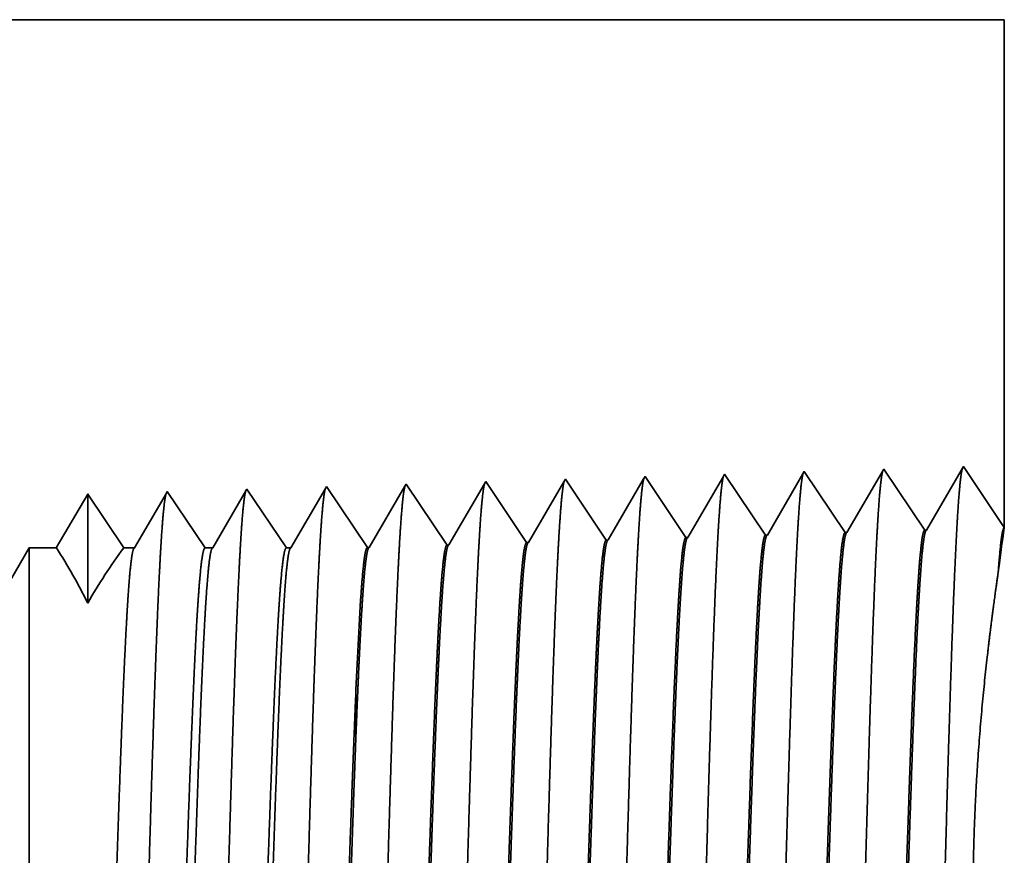
# Model space of a CAD drawing. Extents: x 0 to 10.8, y 0 to 8.2.
# Drawn here: x 4.4 to 5, y 1.3 to 1.8 of the extents above; entities that cross this region are included whole.
import ezdxf

# ---------------------------------------------------------------- set-up
doc = ezdxf.new("R2010")
doc.units = 0
doc.header["$MEASUREMENT"] = 0
doc.layers.get('0').update_dxf_attribs({"lineweight": 13})

# ---------------------------------------------------------------- blocks, each defined once
blk = doc.blocks.new('BLOCK24')
at = {"color": 7, "lineweight": 5, "ltscale": 0.03937}
blk.add_line((1.150165, 1.75), (2.44, 1.75), dxfattribs=at)
at = {"color": 7, "lineweight": 5, "ltscale": 0.011396}
blk.add_line((2.44, 1.75), (2.44, 1.294153), dxfattribs=at)
at = {"color": 7, "lineweight": 5, "ltscale": 0.001646}
for p, q in [((2.260536, 1.344378), (2.227396, 1.287475)), ((2.297165, 1.289656), (2.260536, 1.344378)), ((2.331965, 1.34661), (2.298824, 1.289708)), ((2.368594, 1.291888), (2.331965, 1.34661)), ((2.403393, 1.348843), (2.370253, 1.29194))]:
    blk.add_line(p, q, dxfattribs=at)
at = {"color": 7, "lineweight": 5, "ltscale": 0.001645}
blk.add_line((2.44, 1.294153), (2.403393, 1.348843), dxfattribs=at)
at = {"color": 7, "lineweight": 5, "ltscale": 6.1e-05}
blk.add_line((1.974822, 1.33545), (1.973593, 1.33334), dxfattribs=at)
at = {"color": 7, "lineweight": 5, "ltscale": 0.000235}
for p, q in [((1.980055, 1.327632), (1.974822, 1.33545)), ((2.051484, 1.329864), (2.04625, 1.337682)), ((2.122912, 1.332096), (2.117679, 1.339914)), ((2.194341, 1.334329), (2.189108, 1.342146)), ((2.199574, 1.326511), (2.194341, 1.334329)), ((1.837198, 1.323168), (1.831965, 1.330986)), ((1.908626, 1.3254), (1.903393, 1.333218)), ((1.913859, 1.317582), (1.908626, 1.3254)), ((1.985288, 1.319815), (1.980055, 1.327632)), ((2.056716, 1.322047), (2.051484, 1.329864)), ((2.128145, 1.324279), (2.122912, 1.332096)), ((2.204806, 1.318693), (2.199574, 1.326511)), ((1.842431, 1.31535), (1.837198, 1.323168)), ((1.919092, 1.309765), (1.913859, 1.317582)), ((1.990521, 1.311997), (1.985288, 1.319815)), ((2.061949, 1.314229), (2.056716, 1.322047)), ((2.133378, 1.316461), (2.128145, 1.324279)), ((2.138611, 1.308644), (2.133378, 1.316461)), ((2.210039, 1.310876), (2.204806, 1.318693)), ((1.847664, 1.307533), (1.842431, 1.31535)), ((1.852897, 1.299715), (1.847664, 1.307533)), ((1.924326, 1.301947), (1.919092, 1.309765)), ((1.995754, 1.304179), (1.990521, 1.311997)), ((2.067182, 1.306412), (2.061949, 1.314229)), ((2.143844, 1.300826), (2.138611, 1.308644)), ((2.215272, 1.303058), (2.210039, 1.310876)), ((1.85813, 1.291898), (1.852897, 1.299715)), ((1.929559, 1.29413), (1.924326, 1.301947)), ((2.000987, 1.296362), (1.995754, 1.304179)), ((2.072415, 1.298594), (2.067182, 1.306412)), ((2.077648, 1.290776), (2.072415, 1.298594)), ((2.149077, 1.293008), (2.143844, 1.300826)), ((2.220505, 1.295241), (2.215272, 1.303058)), ((1.863363, 1.28408), (1.85813, 1.291898)), ((1.934792, 1.286312), (1.929559, 1.29413)), ((2.00622, 1.288544), (2.000987, 1.296362)), ((2.082881, 1.282959), (2.077648, 1.290776)), ((2.154309, 1.285191), (2.149077, 1.293008)), ((2.225738, 1.287424), (2.220505, 1.295241)), ((1.868596, 1.276263), (1.863363, 1.28408)), ((1.940025, 1.278495), (1.934792, 1.286312)), ((2.011453, 1.280727), (2.00622, 1.288544))]:
    blk.add_line(p, q, dxfattribs=at)
at = {"color": 7, "lineweight": 5, "ltscale": 0.000225}
for p, q in [((2.044886, 1.335338), (2.040346, 1.327544)), ((2.040346, 1.327544), (2.035806, 1.31975)), ((2.035806, 1.31975), (2.031267, 1.311956)), ((2.031267, 1.311956), (2.026727, 1.304161)), ((2.026727, 1.304161), (2.022187, 1.296367)), ((2.022187, 1.296367), (2.017648, 1.288573))]:
    blk.add_line(p, q, dxfattribs=at)
at = {"color": 7, "lineweight": 5, "ltscale": 6.8e-05}
blk.add_line((2.04625, 1.337682), (2.044886, 1.335338), dxfattribs=at)
at = {"color": 7, "lineweight": 5, "ltscale": 0.000224}
for p, q in [((2.116144, 1.337278), (2.111629, 1.329526)), ((2.111629, 1.329526), (2.107113, 1.321773)), ((2.107113, 1.321773), (2.102598, 1.314021)), ((2.102598, 1.314021), (2.098083, 1.306268)), ((2.098083, 1.306268), (2.093567, 1.298516)), ((2.089052, 1.290763), (2.084537, 1.283011)), ((2.093567, 1.298516), (2.089052, 1.290763))]:
    blk.add_line(p, q, dxfattribs=at)
at = {"color": 7, "lineweight": 5, "ltscale": 7.6e-05}
blk.add_line((2.117679, 1.339914), (2.116144, 1.337278), dxfattribs=at)
at = {"color": 7, "lineweight": 5, "ltscale": 0.000223}
for p, q in [((2.187354, 1.339136), (2.18287, 1.331437)), ((2.18287, 1.331437), (2.178386, 1.323738)), ((2.178386, 1.323738), (2.173902, 1.316039)), ((2.169418, 1.30834), (2.164934, 1.300641)), ((2.173902, 1.316039), (2.169418, 1.30834)), ((2.164934, 1.300641), (2.16045, 1.292942)), ((2.16045, 1.292942), (2.155966, 1.285243))]:
    blk.add_line(p, q, dxfattribs=at)
at = {"color": 7, "lineweight": 5, "ltscale": 8.7e-05}
blk.add_line((2.189108, 1.342146), (2.187354, 1.339136), dxfattribs=at)
at = {"color": 7, "lineweight": 5, "ltscale": 4.4e-05}
blk.add_line((1.689108, 1.326521), (1.68823, 1.325015), dxfattribs=at)
at = {"color": 7, "lineweight": 5, "ltscale": 0.000254}
for p, q in [((1.694751, 1.31809), (1.689108, 1.326521)), ((1.700395, 1.309659), (1.694751, 1.31809)), ((1.706039, 1.301228), (1.700395, 1.309659)), ((1.711683, 1.292797), (1.706039, 1.301228)), ((1.717327, 1.284366), (1.711683, 1.292797)), ((1.72297, 1.275935), (1.717327, 1.284366))]:
    blk.add_line(p, q, dxfattribs=at)
at = {"color": 7, "lineweight": 5, "ltscale": 0.000212}
for p, q in [((1.759591, 1.327131), (1.755331, 1.319817)), ((1.755331, 1.319817), (1.751071, 1.312503)), ((1.751071, 1.312503), (1.746812, 1.30519)), ((1.746812, 1.30519), (1.742552, 1.297876)), ((1.738292, 1.290562), (1.734032, 1.283249)), ((1.742552, 1.297876), (1.738292, 1.290562)), ((1.734032, 1.283249), (1.729772, 1.275935))]:
    blk.add_line(p, q, dxfattribs=at)
at = {"color": 7, "lineweight": 5, "ltscale": 4.7e-05}
blk.add_line((1.760536, 1.328753), (1.759591, 1.327131), dxfattribs=at)
at = {"color": 7, "lineweight": 5, "ltscale": 0.000265}
for p, q in [((1.766429, 1.31995), (1.760536, 1.328753)), ((1.772322, 1.311147), (1.766429, 1.31995)), ((1.778215, 1.302344), (1.772322, 1.311147)), ((1.784107, 1.293541), (1.778215, 1.302344)), ((1.79, 1.284738), (1.784107, 1.293541)), ((1.795893, 1.275935), (1.79, 1.284738))]:
    blk.add_line(p, q, dxfattribs=at)
at = {"color": 7, "lineweight": 5, "ltscale": 0.00022}
for p, q in [((1.830941, 1.329228), (1.826506, 1.321614)), ((1.826506, 1.321614), (1.822072, 1.314001)), ((1.822072, 1.314001), (1.817638, 1.306388)), ((1.813204, 1.298775), (1.808769, 1.291161)), ((1.817638, 1.306388), (1.813204, 1.298775)), ((1.808769, 1.291161), (1.804335, 1.283548)), ((1.804335, 1.283548), (1.799901, 1.275935))]:
    blk.add_line(p, q, dxfattribs=at)
at = {"color": 7, "lineweight": 5, "ltscale": 5.1e-05}
blk.add_line((1.831965, 1.330986), (1.830941, 1.329228), dxfattribs=at)
at = {"color": 7, "lineweight": 5, "ltscale": 0.000227}
for p, q in [((1.902276, 1.3313), (1.897701, 1.323445)), ((1.897701, 1.323445), (1.893126, 1.31559)), ((1.888551, 1.307735), (1.883976, 1.29988)), ((1.893126, 1.31559), (1.888551, 1.307735)), ((1.883976, 1.29988), (1.879401, 1.292025)), ((1.879401, 1.292025), (1.874826, 1.284169)), ((1.874826, 1.284169), (1.87025, 1.276315))]:
    blk.add_line(p, q, dxfattribs=at)
at = {"color": 7, "lineweight": 5, "ltscale": 5.5e-05}
blk.add_line((1.903393, 1.333218), (1.902276, 1.3313), dxfattribs=at)
at = {"color": 7, "lineweight": 5, "ltscale": 0.000226}
for p, q in [((1.969034, 1.325513), (1.964475, 1.317685)), ((1.973593, 1.33334), (1.969034, 1.325513)), ((1.964475, 1.317685), (1.959916, 1.309857)), ((1.959916, 1.309857), (1.955357, 1.30203)), ((1.955357, 1.30203), (1.950798, 1.294202)), ((1.950798, 1.294202), (1.946238, 1.286374)), ((1.946238, 1.286374), (1.941679, 1.278547)), ((2.017648, 1.288573), (2.013108, 1.280779))]:
    blk.add_line(p, q, dxfattribs=at)
at = {"color": 7, "lineweight": 5, "ltscale": 0.000233}
for p, q in [((1.612985, 1.31623), (1.608292, 1.308171)), ((1.617679, 1.324289), (1.612985, 1.31623)), ((1.608292, 1.308171), (1.603598, 1.300112)), ((1.603598, 1.300112), (1.598905, 1.292053)), ((1.598905, 1.292053), (1.594211, 1.283994)), ((1.594211, 1.283994), (1.589517, 1.275935))]:
    blk.add_line(p, q, dxfattribs=at)
at = {"color": 7, "lineweight": 5, "ltscale": 0.000242}
for p, q in [((1.623074, 1.31623), (1.617679, 1.324289)), ((1.628469, 1.308171), (1.623074, 1.31623)), ((1.633863, 1.300112), (1.628469, 1.308171)), ((1.639258, 1.292053), (1.633863, 1.300112)), ((1.644653, 1.283994), (1.639258, 1.292053)), ((1.650048, 1.275935), (1.644653, 1.283994))]:
    blk.add_line(p, q, dxfattribs=at)
at = {"color": 7, "lineweight": 5, "ltscale": 0.000203}
for p, q in [((1.684146, 1.318003), (1.680063, 1.310992)), ((1.68823, 1.325015), (1.684146, 1.318003)), ((1.680063, 1.310992), (1.675979, 1.303981)), ((1.675979, 1.303981), (1.671895, 1.296969)), ((1.667811, 1.289958), (1.663727, 1.282946)), ((1.671895, 1.296969), (1.667811, 1.289958)), ((1.663727, 1.282946), (1.659643, 1.275935))]:
    blk.add_line(p, q, dxfattribs=at)
at = {"color": 7, "lineweight": 5, "ltscale": 4.1e-05}
for p, q in [((2.298824, 1.289708), (2.297165, 1.289656)), ((2.370253, 1.29194), (2.368594, 1.291888)), ((2.084537, 1.283011), (2.082881, 1.282959)), ((2.155966, 1.285243), (2.154309, 1.285191)), ((2.227396, 1.287475), (2.225738, 1.287424)), ((1.87025, 1.276315), (1.868596, 1.276263)), ((1.941679, 1.278547), (1.940025, 1.278495)), ((2.013108, 1.280779), (2.011453, 1.280727))]:
    blk.add_line(p, q, dxfattribs=at)
at = {"color": 7, "lineweight": 5, "ltscale": 0.006089}
blk.add_line((1.565, 1.275935), (1.443217, 1.065), dxfattribs=at)
at = {"color": 7, "lineweight": 5, "ltscale": 0.000613}
blk.add_line((1.589517, 1.275935), (1.565, 1.275935), dxfattribs=at)
at = {"color": 7, "lineweight": 5, "ltscale": 0.00024}
blk.add_line((1.659643, 1.275935), (1.650048, 1.275935), dxfattribs=at)
at = {"color": 7, "lineweight": 5, "ltscale": 0.00017}
blk.add_line((1.729772, 1.275935), (1.72297, 1.275935), dxfattribs=at)
at = {"color": 7, "lineweight": 5, "ltscale": 0.0001}
blk.add_line((1.799901, 1.275935), (1.795893, 1.275935), dxfattribs=at)

msp = doc.modelspace()

# ---------------------------------------------------------------- linework, layer by layer
at = {"color": 7, "lineweight": 35, "ltscale": 0.03937}
msp.add_line((4.17002, 1.76605), (4.99132, 1.76605), dxfattribs=at)
at = {"color": 7, "lineweight": 35, "ltscale": 0.007257}
msp.add_line((4.99132, 1.76605), (4.99132, 1.47579), dxfattribs=at)
at = {"color": 7, "lineweight": 35, "ltscale": 0.001048}
for p, q in [((4.87705, 1.50777), (4.85595, 1.47154)), ((4.90038, 1.47293), (4.87705, 1.50777)), ((4.92253, 1.50919), (4.90143, 1.47296)), ((4.94586, 1.47435), (4.92253, 1.50919)), ((4.96802, 1.51062), (4.94691, 1.47438)), ((4.99132, 1.47579), (4.96802, 1.51062)), ((4.71845, 1.46724), (4.69512, 1.50209)), ((4.76393, 1.46866), (4.7406, 1.50351)), ((4.80941, 1.47009), (4.78609, 1.50493)), ((4.85489, 1.47151), (4.83157, 1.50635)), ((4.62748, 1.4644), (4.60416, 1.49924)), ((4.67296, 1.46582), (4.64964, 1.50067))]:
    msp.add_line(p, q, dxfattribs=at)
at = {"color": 7, "lineweight": 35, "ltscale": 3.9e-05}
msp.add_line((4.69512, 1.50209), (4.69434, 1.50074), dxfattribs=at)
at = {"color": 7, "lineweight": 35, "ltscale": 0.001005}
msp.add_line((4.73973, 1.50202), (4.7195, 1.46728), dxfattribs=at)
at = {"color": 7, "lineweight": 35, "ltscale": 4.3e-05}
msp.add_line((4.7406, 1.50351), (4.73973, 1.50202), dxfattribs=at)
at = {"color": 7, "lineweight": 35, "ltscale": 0.001}
msp.add_line((4.78511, 1.50325), (4.76498, 1.4687), dxfattribs=at)
at = {"color": 7, "lineweight": 35, "ltscale": 4.9e-05}
msp.add_line((4.78609, 1.50493), (4.78511, 1.50325), dxfattribs=at)
at = {"color": 7, "lineweight": 35, "ltscale": 0.000993}
msp.add_line((4.83045, 1.50443), (4.81047, 1.47012), dxfattribs=at)
at = {"color": 7, "lineweight": 35, "ltscale": 5.5e-05}
msp.add_line((4.83157, 1.50635), (4.83045, 1.50443), dxfattribs=at)
at = {"color": 7, "lineweight": 35, "ltscale": 2.8e-05}
msp.add_line((4.51319, 1.4964), (4.51263, 1.49544), dxfattribs=at)
at = {"color": 7, "lineweight": 35, "ltscale": 0.000969}
msp.add_line((4.53475, 1.46419), (4.51319, 1.4964), dxfattribs=at)
at = {"color": 7, "lineweight": 35, "ltscale": 0.000943}
msp.add_line((4.55807, 1.49679), (4.53909, 1.46419), dxfattribs=at)
at = {"color": 7, "lineweight": 35, "ltscale": 3e-05}
msp.add_line((4.55868, 1.49782), (4.55807, 1.49679), dxfattribs=at)
at = {"color": 7, "lineweight": 35, "ltscale": 0.001012}
msp.add_line((4.58119, 1.46419), (4.55868, 1.49782), dxfattribs=at)
at = {"color": 7, "lineweight": 35, "ltscale": 0.000982}
msp.add_line((4.60351, 1.49813), (4.58374, 1.46419), dxfattribs=at)
at = {"color": 7, "lineweight": 35, "ltscale": 3.2e-05}
msp.add_line((4.60416, 1.49924), (4.60351, 1.49813), dxfattribs=at)
at = {"color": 7, "lineweight": 35, "ltscale": 0.001013}
msp.add_line((4.64893, 1.49944), (4.62854, 1.46443), dxfattribs=at)
at = {"color": 7, "lineweight": 35, "ltscale": 3.5e-05}
msp.add_line((4.64964, 1.50067), (4.64893, 1.49944), dxfattribs=at)
at = {"color": 7, "lineweight": 35, "ltscale": 0.001009}
msp.add_line((4.69434, 1.50074), (4.67402, 1.46585), dxfattribs=at)
at = {"color": 7, "lineweight": 35, "ltscale": 0.000891}
msp.add_line((4.46771, 1.49498), (4.44978, 1.46419), dxfattribs=at)
at = {"color": 7, "lineweight": 35, "ltscale": 0.001558}
msp.add_line((4.46771, 1.49498), (4.46771, 1.43264), dxfattribs=at)
at = {"color": 7, "lineweight": 35, "ltscale": 0.000926}
msp.add_line((4.48832, 1.46419), (4.46771, 1.49498), dxfattribs=at)
msp.add_line((4.48832, 1.46419), (4.46771, 1.49498), dxfattribs=at)
at = {"color": 7, "lineweight": 35, "ltscale": 0.000904}
msp.add_line((4.51263, 1.49544), (4.49443, 1.46419), dxfattribs=at)
at = {"color": 7, "lineweight": 35, "ltscale": 2.6e-05}
for p, q in [((4.94586, 1.47435), (4.94691, 1.47438)), ((4.76393, 1.46867), (4.76498, 1.4687)), ((4.80941, 1.47009), (4.81047, 1.47012)), ((4.85489, 1.47151), (4.85595, 1.47154)), ((4.90038, 1.47293), (4.90143, 1.47296)), ((4.62748, 1.4644), (4.62854, 1.46443)), ((4.67296, 1.46582), (4.67402, 1.46585)), ((4.71845, 1.46724), (4.7195, 1.46728))]:
    msp.add_line(p, q, dxfattribs=at)
at = {"color": 7, "lineweight": 35, "ltscale": 0.003877}
msp.add_line((4.35662, 1.32988), (4.43417, 1.46419), dxfattribs=at)
at = {"color": 7, "lineweight": 35, "ltscale": 0.007911}
msp.add_line((4.43417, 1.46419), (4.43417, 1.14773), dxfattribs=at)
at = {"color": 7, "lineweight": 35, "ltscale": 0.00039}
msp.add_line((4.44978, 1.46419), (4.43417, 1.46419), dxfattribs=at)
at = {"color": 7, "lineweight": 35, "ltscale": 0.000153}
msp.add_line((4.49443, 1.46419), (4.48832, 1.46419), dxfattribs=at)
at = {"color": 7, "lineweight": 35, "ltscale": 0.000108}
msp.add_line((4.53909, 1.46419), (4.53475, 1.46419), dxfattribs=at)
at = {"color": 7, "lineweight": 35, "ltscale": 6.4e-05}
msp.add_line((4.58374, 1.46419), (4.58119, 1.46419), dxfattribs=at)
at = {"color": 7, "lineweight": 35, "ltscale": 6.1e-05}
msp.add_line((4.98755, 1.44828), (4.9879, 1.4507), dxfattribs=at)
at = {"color": 7, "lineweight": 35, "ltscale": 4e-06}
msp.add_line((4.62079, 1.37916), (4.6208, 1.37933), dxfattribs=at)
at = {"color": 7, "lineweight": 35, "ltscale": 2e-06}
msp.add_line((4.6208, 1.37933), (4.6208, 1.37942), dxfattribs=at)
at = {"color": 7, "lineweight": 35, "ltscale": 0.000648}
msp.add_line((4.6208, 1.35323), (4.6208, 1.37916), dxfattribs=at)
at = {"color": 7, "lineweight": 35, "ltscale": 5e-06}
msp.add_line((4.6208, 1.35323), (4.62081, 1.35343), dxfattribs=at)
at = {"color": 7, "lineweight": 35, "ltscale": 0.03937}
for points in [[(4.94691, 1.47439, 0.243307), (4.94653, 1.47404)], [(4.99132, 1.47577, 0.003872), (4.9879, 1.4507)], [(4.76498, 1.4687, 0.242785), (4.76459, 1.46834)], [(4.81046, 1.47012, 0.242921), (4.81007, 1.46976)], [(4.85595, 1.47155, 0.243645), (4.85555, 1.47119)], [(4.90143, 1.47297, 0.243594), (4.90104, 1.47261)], [(4.4677, 1.43264, 0.028778), (4.44979, 1.4642)], [(4.48831, 1.4642, 0.030676), (4.46772, 1.43264)], [(4.49443, 1.4642, 0.251272), (4.49403, 1.46384)], [(4.53909, 1.4642, 0.25127), (4.53869, 1.46384)], [(4.58374, 1.4642, 0.251272), (4.58334, 1.46384)], [(4.62854, 1.46444, 0.242778), (4.62813, 1.46407)], [(4.67402, 1.46586, 0.242781), (4.67361, 1.46549)], [(4.7195, 1.46728, 0.242782), (4.7191, 1.46692)], [(4.62385, 1.43807, 0.006441), (4.62082, 1.37942)]]:
    msp.add_lwpolyline(points, format="xyb", dxfattribs=at)
for points, knots in [([(4.92185, 1.50801), (4.9213, 1.50614), (4.92076, 1.50245), (4.92023, 1.49706), (4.91965, 1.48947), (4.9191, 1.48048), (4.91904, 1.47947), (4.91897, 1.47844), (4.91891, 1.4774)], [0, 0, 0, 0, 0, 0, 3.660941, 3.660941, 3.660941, 4.114826, 4.114826, 4.114826, 4.114826, 4.114826, 4.114826]), ([(4.96733, 1.50944), (4.96679, 1.50757), (4.96624, 1.50386), (4.96571, 1.49844), (4.96514, 1.4908), (4.96458, 1.48174), (4.96452, 1.48073), (4.96446, 1.47969), (4.9644, 1.47865)], [0, 0, 0, 0, 0, 0, 3.686599, 3.686599, 3.686599, 4.143656, 4.143656, 4.143656, 4.143656, 4.143656, 4.143656]), ([(4.7399, 1.5023), (4.73936, 1.50044), (4.73882, 1.49682), (4.73829, 1.49156), (4.73772, 1.48416), (4.73717, 1.4754), (4.73711, 1.47442), (4.73705, 1.47342), (4.73698, 1.47241)], [0, 0, 0, 0, 0, 0, 3.558104, 3.558104, 3.558104, 3.999273, 3.999273, 3.999273, 3.999273, 3.999273, 3.999273]), ([(4.78539, 1.50373), (4.78484, 1.50187), (4.7843, 1.49823), (4.78378, 1.49293), (4.7832, 1.48549), (4.78265, 1.47667), (4.78259, 1.47568), (4.78253, 1.47468), (4.78247, 1.47366)], [0, 0, 0, 0, 0, 0, 3.583838, 3.583838, 3.583838, 4.028189, 4.028189, 4.028189, 4.028189, 4.028189, 4.028189]), ([(4.83088, 1.50516), (4.83033, 1.50329), (4.82979, 1.49964), (4.82926, 1.49431), (4.82869, 1.48682), (4.82813, 1.47794), (4.82807, 1.47694), (4.82801, 1.47593), (4.82795, 1.4749)], [0, 0, 0, 0, 0, 0, 3.609513, 3.609513, 3.609513, 4.05704, 4.05704, 4.05704, 4.05704, 4.05704, 4.05704]), ([(4.87636, 1.50658), (4.87582, 1.50472), (4.87527, 1.50105), (4.87475, 1.49569), (4.87417, 1.48815), (4.87361, 1.47921), (4.87355, 1.4782), (4.87349, 1.47719), (4.87343, 1.47615)], [0, 0, 0, 0, 0, 0, 3.635217, 3.635217, 3.635217, 4.085922, 4.085922, 4.085922, 4.085922, 4.085922, 4.085922]), ([(4.55818, 1.49723), (4.55766, 1.49601), (4.55715, 1.49324), (4.55665, 1.48899), (4.55603, 1.48201), (4.55543, 1.47338), (4.55531, 1.47146), (4.55518, 1.46947), (4.55506, 1.46742)], [0, 0, 0, 0, 0, 0, 3.273232, 3.273232, 3.273232, 4.165622, 4.165622, 4.165622, 4.165622, 4.165622, 4.165622]), ([(4.60367, 1.49866), (4.60315, 1.49744), (4.60264, 1.49466), (4.60214, 1.49038), (4.60152, 1.48336), (4.60092, 1.47467), (4.60079, 1.47274), (4.60066, 1.47073), (4.60054, 1.46867)], [0, 0, 0, 0, 0, 0, 3.29729, 3.29729, 3.29729, 4.196215, 4.196215, 4.196215, 4.196215, 4.196215, 4.196215]), ([(4.64893, 1.49945), (4.64839, 1.49759), (4.64785, 1.49401), (4.64733, 1.48881), (4.64675, 1.48151), (4.6462, 1.47287), (4.64614, 1.4719), (4.64608, 1.47091), (4.64602, 1.46992)], [0, 0, 0, 0, 0, 0, 3.506761, 3.506761, 3.506761, 3.94158, 3.94158, 3.94158, 3.94158, 3.94158, 3.94158]), ([(4.69442, 1.50087), (4.69387, 1.49902), (4.69334, 1.49542), (4.69281, 1.49018), (4.69224, 1.48284), (4.69168, 1.47414), (4.69162, 1.47316), (4.69156, 1.47217), (4.6915, 1.47116)], [0, 0, 0, 0, 0, 0, 3.532436, 3.532436, 3.532436, 3.97043, 3.97043, 3.97043, 3.97043, 3.97043, 3.97043]), ([(4.51247, 1.49517), (4.51193, 1.49333), (4.5114, 1.4898), (4.51087, 1.48469), (4.5103, 1.47753), (4.50975, 1.46907), (4.50969, 1.46812), (4.50963, 1.46715), (4.50957, 1.46617)], [0, 0, 0, 0, 0, 0, 3.431949, 3.431949, 3.431949, 3.857528, 3.857528, 3.857528, 3.857528, 3.857528, 3.857528]), ([(4.82795, 1.4749), (4.82625, 1.44606), (4.82474, 1.40501), (4.82336, 1.36101), (4.82084, 1.27346), (4.81835, 1.18454), (4.81716, 1.14367), (4.81524, 1.08338), (4.81305, 1.03534), (4.81227, 1.02107), (4.81124, 1.00686), (4.81016, 0.99901), (4.80993, 0.99765), (4.8097, 0.99661), (4.80947, 0.9959)], [0, 0, 0, 0, 0, 0, 12.564489, 12.564489, 12.564489, 24.10861, 24.10861, 24.10861, 29.849067, 29.849067, 29.849067, 31.377562, 31.377562, 31.377562, 31.377562, 31.377562, 31.377562]), ([(4.87343, 1.47615), (4.87174, 1.44723), (4.87023, 1.40609), (4.86885, 1.36197), (4.86633, 1.27406), (4.86385, 1.18473), (4.86265, 1.1436), (4.86074, 1.08294), (4.85855, 1.03451), (4.85777, 1.02013), (4.85674, 1.0057), (4.85565, 0.99768), (4.85542, 0.99627), (4.85518, 0.9952), (4.85494, 0.99447)], [0, 0, 0, 0, 0, 0, 12.604128, 12.604128, 12.604128, 24.219887, 24.219887, 24.219887, 29.991087, 29.991087, 29.991087, 31.563458, 31.563458, 31.563458, 31.563458, 31.563458, 31.563458]), ([(4.91891, 1.4774), (4.91722, 1.44839), (4.91572, 1.40717), (4.91435, 1.36293), (4.91183, 1.27466), (4.90935, 1.18493), (4.90815, 1.14354), (4.90624, 1.08249), (4.90405, 1.03369), (4.90328, 1.01919), (4.90224, 1.00453), (4.90115, 0.99636), (4.90091, 0.9949), (4.90067, 0.99379), (4.90042, 0.99305)], [0, 0, 0, 0, 0, 0, 12.643682, 12.643682, 12.643682, 24.331, 24.331, 24.331, 30.132935, 30.132935, 30.132935, 31.749246, 31.749246, 31.749246, 31.749246, 31.749246, 31.749246]), ([(4.9644, 1.47865), (4.96271, 1.44956), (4.96121, 1.40825), (4.95984, 1.36389), (4.95732, 1.27526), (4.95484, 1.18512), (4.95365, 1.14347), (4.95174, 1.08205), (4.94955, 1.03288), (4.94878, 1.01826), (4.94774, 1.00337), (4.94664, 0.99503), (4.9464, 0.99352), (4.94615, 0.99238), (4.9459, 0.99162)], [0, 0, 0, 0, 0, 0, 12.683224, 12.683224, 12.683224, 24.442118, 24.442118, 24.442118, 30.274724, 30.274724, 30.274724, 31.937217, 31.937217, 31.937217, 31.937217, 31.937217, 31.937217]), ([(4.60054, 1.46867), (4.59928, 1.44796), (4.59813, 1.42078), (4.59706, 1.39074), (4.59464, 1.31586), (4.59238, 1.236), (4.59108, 1.19083), (4.58901, 1.12174), (4.58667, 1.06272), (4.58581, 1.04394), (4.58456, 1.02222), (4.58321, 1.0091), (4.58284, 1.00624), (4.58245, 1.0042), (4.58207, 1.00303)], [0, 0, 0, 0, 0, 0, 9.00775, 9.00775, 9.00775, 21.487298, 21.487298, 21.487298, 28.009554, 28.009554, 28.009554, 30.46371, 30.46371, 30.46371, 30.46371, 30.46371, 30.46371]), ([(4.64602, 1.46992), (4.64477, 1.44916), (4.64362, 1.42195), (4.64256, 1.39187), (4.64014, 1.31671), (4.63788, 1.23651), (4.63658, 1.19105), (4.63451, 1.12153), (4.63217, 1.06209), (4.63131, 1.04316), (4.63006, 1.02116), (4.62871, 1.00781), (4.62832, 1.00488), (4.62794, 1.00279), (4.62755, 1.0016)], [0, 0, 0, 0, 0, 0, 9.028805, 9.028805, 9.028805, 21.584004, 21.584004, 21.584004, 28.145535, 28.145535, 28.145535, 30.649189, 30.649189, 30.649189, 30.649189, 30.649189, 30.649189]), ([(4.6915, 1.47116), (4.69026, 1.45037), (4.68911, 1.42313), (4.68805, 1.393), (4.68563, 1.31756), (4.68338, 1.23702), (4.68208, 1.19128), (4.68001, 1.12133), (4.67767, 1.06146), (4.67682, 1.04238), (4.67556, 1.02009), (4.6742, 1.00652), (4.67381, 1.00351), (4.67342, 1.00138), (4.67303, 1.00017)], [0, 0, 0, 0, 0, 0, 9.049877, 9.049877, 9.049877, 21.680726, 21.680726, 21.680726, 28.281486, 28.281486, 28.281486, 30.834718, 30.834718, 30.834718, 30.834718, 30.834718, 30.834718]), ([(4.73698, 1.47241), (4.73574, 1.45158), (4.7346, 1.4243), (4.73354, 1.39413), (4.73113, 1.31841), (4.72887, 1.23753), (4.72758, 1.1915), (4.72551, 1.12112), (4.72317, 1.06083), (4.72232, 1.04161), (4.72106, 1.01902), (4.7197, 1.00524), (4.7193, 1.00215), (4.71891, 0.99998), (4.71851, 0.99875)], [0, 0, 0, 0, 0, 0, 9.0709, 9.0709, 9.0709, 21.77728, 21.77728, 21.77728, 28.417228, 28.417228, 28.417228, 31.020187, 31.020187, 31.020187, 31.020187, 31.020187, 31.020187]), ([(4.78247, 1.47366), (4.78123, 1.45278), (4.7801, 1.42547), (4.77904, 1.39526), (4.77662, 1.31927), (4.77437, 1.23804), (4.77308, 1.19172), (4.77101, 1.12092), (4.76867, 1.0602), (4.76782, 1.04084), (4.76656, 1.01796), (4.76519, 1.00395), (4.76479, 1.00079), (4.76439, 0.99857), (4.76399, 0.99732)], [0, 0, 0, 0, 0, 0, 9.091838, 9.091838, 9.091838, 21.873729, 21.873729, 21.873729, 28.552842, 28.552842, 28.552842, 31.205642, 31.205642, 31.205642, 31.205642, 31.205642, 31.205642]), ([(4.50957, 1.46617), (4.50831, 1.44555), (4.50715, 1.41843), (4.50607, 1.38848), (4.50365, 1.31416), (4.50138, 1.23499), (4.50009, 1.1904), (4.49801, 1.12215), (4.49567, 1.064), (4.49481, 1.0455), (4.49356, 1.02437), (4.49222, 1.01168), (4.49186, 1.00896), (4.49149, 1.00702), (4.49111, 1.00588)], [0, 0, 0, 0, 0, 0, 8.965415, 8.965415, 8.965415, 21.293455, 21.293455, 21.293455, 27.737073, 27.737073, 27.737073, 30.092645, 30.092645, 30.092645, 30.092645, 30.092645, 30.092645]), ([(4.55506, 1.46742), (4.5538, 1.44675), (4.55264, 1.41961), (4.55157, 1.38961), (4.54914, 1.31501), (4.54688, 1.23549), (4.54558, 1.19061), (4.54351, 1.12194), (4.54117, 1.06336), (4.54031, 1.04472), (4.53906, 1.02329), (4.53772, 1.01039), (4.53735, 1.0076), (4.53697, 1.00561), (4.53659, 1.00445)], [0, 0, 0, 0, 0, 0, 8.986591, 8.986591, 8.986591, 21.390405, 21.390405, 21.390405, 27.873364, 27.873364, 27.873364, 30.278174, 30.278174, 30.278174, 30.278174, 30.278174, 30.278174]), ([(4.87869, 1.02832), (4.87935, 1.0283), (4.88, 1.03056), (4.88066, 1.03512), (4.88248, 1.05394), (4.88421, 1.08669), (4.8853, 1.11247), (4.88777, 1.17819), (4.89013, 1.25218), (4.89152, 1.29623), (4.89355, 1.35682), (4.89568, 1.40729), (4.89638, 1.42201), (4.89709, 1.43491), (4.89781, 1.4456)], [0, 0, 0, 0, 0, 0, 6.136439, 6.136439, 6.136439, 17.365838, 17.365838, 17.365838, 32.650429, 32.650429, 32.650429, 39.749428, 39.749428, 39.749428, 39.749428, 39.749428, 39.749428]), ([(4.92347, 1.02719), (4.92412, 1.02815), (4.92476, 1.03132), (4.9254, 1.03669), (4.92687, 1.05372), (4.92827, 1.07958), (4.92907, 1.0969), (4.9316, 1.15879), (4.93397, 1.23352), (4.93565, 1.2878), (4.9379, 1.35698), (4.9403, 1.41234), (4.94094, 1.42546), (4.94158, 1.43705), (4.94224, 1.44681)], [0, 0, 0, 0, 0, 0, 6.019981, 6.019981, 6.019981, 14.097137, 14.097137, 14.097137, 32.687022, 32.687022, 32.687022, 39.130712, 39.130712, 39.130712, 39.130712, 39.130712, 39.130712]), ([(4.92417, 1.0269), (4.92483, 1.02688), (4.92548, 1.02914), (4.92613, 1.03369), (4.92795, 1.05251), (4.92967, 1.08525), (4.93076, 1.111), (4.93322, 1.17683), (4.93557, 1.25104), (4.93696, 1.29525), (4.93899, 1.3565), (4.94114, 1.40765), (4.94184, 1.42273), (4.94256, 1.43594), (4.94329, 1.44685)], [0, 0, 0, 0, 0, 0, 6.134795, 6.134795, 6.134795, 17.353297, 17.353297, 17.353297, 32.673828, 32.673828, 32.673828, 39.898318, 39.898318, 39.898318, 39.898318, 39.898318, 39.898318]), ([(4.97721, 1.16665), (4.97484, 1.19626), (4.97314, 1.22906), (4.97267, 1.26319), (4.97436, 1.32885), (4.97952, 1.3869), (4.98249, 1.41185), (4.98532, 1.43259), (4.98755, 1.44828)], [0, 0, 0, 0, 0, 0, 11.710337, 11.710337, 11.710337, 22.643933, 22.643933, 22.643933, 22.643933, 22.643933, 22.643933]), ([(4.69607, 1.03431), (4.69673, 1.03528), (4.69739, 1.03847), (4.69803, 1.04386), (4.69921, 1.05725), (4.70034, 1.07607), (4.70084, 1.08543), (4.70199, 1.10927), (4.70311, 1.13698), (4.70372, 1.15288), (4.70467, 1.17927), (4.7056, 1.20625), (4.70596, 1.21703), (4.7067, 1.23891), (4.70743, 1.26095), (4.7078, 1.27202), (4.70853, 1.29376), (4.70927, 1.31503), (4.70966, 1.32622), (4.71071, 1.35528), (4.71182, 1.38323), (4.71256, 1.40039), (4.71345, 1.4186), (4.71435, 1.43342), (4.71451, 1.43591), (4.71467, 1.43829), (4.71483, 1.44056)], [0, 0, 0, 0, 0, 0, 6.030377, 6.030377, 6.030377, 11.08895, 11.08895, 11.08895, 17.223748, 17.223748, 17.223748, 21.213227, 21.213227, 21.213227, 25.257364, 25.257364, 25.257364, 29.209646, 29.209646, 29.209646, 36.411262, 36.411262, 36.411262, 37.939193, 37.939193, 37.939193, 37.939193, 37.939193, 37.939193]), ([(4.69676, 1.034), (4.69743, 1.03399), (4.69809, 1.03625), (4.69875, 1.04081), (4.69994, 1.05289), (4.70109, 1.0707), (4.70158, 1.07942), (4.70269, 1.10134), (4.70378, 1.1273), (4.70436, 1.14205), (4.70532, 1.16795), (4.70625, 1.19442), (4.70656, 1.20361), (4.70732, 1.22611), (4.70809, 1.24893), (4.70846, 1.26024), (4.70923, 1.28308), (4.70999, 1.30553), (4.71032, 1.31505), (4.71141, 1.34574), (4.71255, 1.37547), (4.71331, 1.39384), (4.71429, 1.41444), (4.71526, 1.43111), (4.71547, 1.43446), (4.71567, 1.43763), (4.71588, 1.44061)], [0, 0, 0, 0, 0, 0, 6.144356, 6.144356, 6.144356, 11.162761, 11.162761, 11.162761, 16.97341, 16.97341, 16.97341, 21.192706, 21.192706, 21.192706, 25.319383, 25.319383, 25.319383, 29.56631, 29.56631, 29.56631, 37.046107, 37.046107, 37.046107, 39.055887, 39.055887, 39.055887, 39.055887, 39.055887, 39.055887]), ([(4.74155, 1.03288), (4.74221, 1.03386), (4.74286, 1.03704), (4.74351, 1.04242), (4.74468, 1.05581), (4.74581, 1.07464), (4.7463, 1.08399), (4.74745, 1.10779), (4.74856, 1.13545), (4.74916, 1.15131), (4.75012, 1.17781), (4.75104, 1.20488), (4.7514, 1.21546), (4.75214, 1.23754), (4.75287, 1.25978), (4.75324, 1.27093), (4.75398, 1.2929), (4.75471, 1.31441), (4.7551, 1.32544), (4.75615, 1.35481), (4.75726, 1.3831), (4.758, 1.40048), (4.75891, 1.41911), (4.75981, 1.43426), (4.75998, 1.4369), (4.76014, 1.43941), (4.76031, 1.44181)], [0, 0, 0, 0, 0, 0, 6.028058, 6.028058, 6.028058, 11.086675, 11.086675, 11.086675, 17.200476, 17.200476, 17.200476, 21.228951, 21.228951, 21.228951, 25.289795, 25.289795, 25.289795, 29.284575, 29.284575, 29.284575, 36.527698, 36.527698, 36.527698, 38.133262, 38.133262, 38.133262, 38.133262, 38.133262, 38.133262]), ([(4.74224, 1.03258), (4.74291, 1.03256), (4.74357, 1.03483), (4.74423, 1.03938), (4.74541, 1.05147), (4.74655, 1.06928), (4.74704, 1.07801), (4.74815, 1.0999), (4.74924, 1.12583), (4.74981, 1.14056), (4.75077, 1.1665), (4.75169, 1.19302), (4.75201, 1.2023), (4.75277, 1.22492), (4.75353, 1.24786), (4.75391, 1.25924), (4.75467, 1.28227), (4.75544, 1.3049), (4.75577, 1.31443), (4.75685, 1.3454), (4.758, 1.37541), (4.75876, 1.39399), (4.75974, 1.41498), (4.76072, 1.43198), (4.76094, 1.43547), (4.76115, 1.43876), (4.76136, 1.44186)], [0, 0, 0, 0, 0, 0, 6.142167, 6.142167, 6.142167, 11.158552, 11.158552, 11.158552, 16.955375, 16.955375, 16.955375, 21.186494, 21.186494, 21.186494, 25.329031, 25.329031, 25.329031, 29.60145, 29.60145, 29.60145, 37.123533, 37.123533, 37.123533, 39.201539, 39.201539, 39.201539, 39.201539, 39.201539, 39.201539]), ([(4.78703, 1.03146), (4.78769, 1.03243), (4.78834, 1.03561), (4.78898, 1.04099), (4.79047, 1.05805), (4.79189, 1.08395), (4.79269, 1.1013), (4.79419, 1.13764), (4.79564, 1.17834), (4.79633, 1.19868), (4.79801, 1.24914), (4.79968, 1.30007), (4.80068, 1.32989), (4.80227, 1.37363), (4.80393, 1.41069), (4.80454, 1.42297), (4.80516, 1.43385), (4.80579, 1.44306)], [0, 0, 0, 0, 0, 0, 6.025829, 6.025829, 6.025829, 14.12549, 14.12549, 14.12549, 21.710045, 21.710045, 21.710045, 32.632779, 32.632779, 32.632779, 38.7716, 38.7716, 38.7716, 38.7716, 38.7716, 38.7716]), ([(4.78773, 1.03116), (4.78839, 1.03114), (4.78905, 1.03341), (4.7897, 1.03796), (4.79154, 1.05681), (4.79328, 1.08958), (4.79439, 1.11541), (4.79622, 1.16384), (4.79799, 1.21668), (4.79875, 1.23979), (4.80056, 1.29505), (4.80239, 1.34843), (4.80349, 1.37802), (4.80483, 1.40919), (4.80622, 1.4334), (4.80643, 1.43682), (4.80664, 1.44005), (4.80685, 1.44311)], [0, 0, 0, 0, 0, 0, 6.140145, 6.140145, 6.140145, 17.39246, 17.39246, 17.39246, 25.708834, 25.708834, 25.708834, 37.497602, 37.497602, 37.497602, 39.539229, 39.539229, 39.539229, 39.539229, 39.539229, 39.539229]), ([(4.83251, 1.03004), (4.83316, 1.031), (4.83381, 1.03418), (4.83445, 1.03956), (4.83594, 1.05661), (4.83735, 1.08249), (4.83815, 1.09984), (4.83965, 1.13619), (4.84109, 1.17694), (4.84178, 1.19733), (4.84346, 1.24802), (4.84512, 1.29924), (4.84613, 1.32932), (4.84772, 1.37363), (4.84939, 1.41124), (4.85, 1.4238), (4.85063, 1.43492), (4.85127, 1.44431)], [0, 0, 0, 0, 0, 0, 6.023776, 6.023776, 6.023776, 14.115656, 14.115656, 14.115656, 21.706744, 21.706744, 21.706744, 32.674676, 32.674676, 32.674676, 38.915249, 38.915249, 38.915249, 38.915249, 38.915249, 38.915249]), ([(4.83321, 1.02974), (4.83387, 1.02972), (4.83453, 1.03199), (4.83518, 1.03654), (4.83701, 1.05538), (4.83874, 1.08814), (4.83984, 1.11394), (4.84167, 1.16239), (4.84344, 1.2153), (4.84419, 1.23841), (4.846, 1.29401), (4.84783, 1.3478), (4.84893, 1.3777), (4.85027, 1.40946), (4.85168, 1.43416), (4.85189, 1.43775), (4.85211, 1.44115), (4.85233, 1.44436)], [0, 0, 0, 0, 0, 0, 6.138229, 6.138229, 6.138229, 17.378898, 17.378898, 17.378898, 25.699751, 25.699751, 25.699751, 37.555275, 37.555275, 37.555275, 39.688773, 39.688773, 39.688773, 39.688773, 39.688773, 39.688773]), ([(4.87799, 1.02861), (4.87864, 1.02958), (4.87929, 1.03275), (4.87993, 1.03812), (4.8814, 1.05516), (4.88281, 1.08104), (4.88361, 1.09837), (4.8851, 1.13474), (4.88654, 1.17553), (4.88723, 1.19597), (4.88866, 1.23952), (4.89008, 1.28349), (4.89084, 1.30657), (4.89242, 1.35287), (4.89405, 1.39463), (4.89493, 1.41465), (4.89583, 1.43191), (4.89676, 1.44556)], [0, 0, 0, 0, 0, 0, 6.021817, 6.021817, 6.021817, 14.106197, 14.106197, 14.106197, 21.704021, 21.704021, 21.704021, 30.020662, 30.020662, 30.020662, 39.062637, 39.062637, 39.062637, 39.062637, 39.062637, 39.062637]), ([(4.47971, 1.14773), (4.48016, 1.15959), (4.48061, 1.17182), (4.48106, 1.18463), (4.48169, 1.20321), (4.48233, 1.22225), (4.48255, 1.22877), (4.48288, 1.23869), (4.48322, 1.24871), (4.48333, 1.25209), (4.48443, 1.28532), (4.48554, 1.31835), (4.48654, 1.34686), (4.48799, 1.38449), (4.48952, 1.41559), (4.48997, 1.4239), (4.49042, 1.43141), (4.49088, 1.43803)], [0, 0, 0, 0, 0, 0, 4.59945, 4.59945, 4.59945, 6.956217, 6.956217, 6.956217, 8.152673, 8.152673, 8.152673, 18.706915, 18.706915, 18.706915, 22.954921, 22.954921, 22.954921, 22.954921, 22.954921, 22.954921]), ([(4.51945, 1.14773), (4.51992, 1.15957), (4.52038, 1.17179), (4.52085, 1.18465), (4.52151, 1.20319), (4.52217, 1.2222), (4.5224, 1.2287), (4.52274, 1.23862), (4.52309, 1.24864), (4.52321, 1.25202), (4.52435, 1.28525), (4.5255, 1.31828), (4.52655, 1.34677), (4.52805, 1.3844), (4.52964, 1.41552), (4.53011, 1.42384), (4.53058, 1.43135), (4.53106, 1.43798)], [0, 0, 0, 0, 0, 0, 4.592614, 4.592614, 4.592614, 6.948603, 6.948603, 6.948603, 8.14499, 8.14499, 8.14499, 18.699639, 18.699639, 18.699639, 22.948314, 22.948314, 22.948314, 22.948314, 22.948314, 22.948314]), ([(4.52437, 1.14773), (4.52482, 1.15958), (4.52526, 1.17181), (4.52571, 1.18464), (4.52635, 1.20321), (4.52699, 1.22224), (4.52721, 1.22875), (4.52754, 1.23867), (4.52787, 1.2487), (4.52798, 1.25208), (4.52909, 1.28531), (4.53019, 1.31835), (4.53119, 1.34686), (4.53264, 1.38449), (4.53417, 1.41559), (4.53462, 1.42389), (4.53507, 1.4314), (4.53553, 1.43803)], [0, 0, 0, 0, 0, 0, 4.608081, 4.608081, 4.608081, 6.97032, 6.97032, 6.97032, 8.169611, 8.169611, 8.169611, 18.749883, 18.749883, 18.749883, 23.010686, 23.010686, 23.010686, 23.010686, 23.010686, 23.010686]), ([(4.56589, 1.14773), (4.56635, 1.15956), (4.56681, 1.17177), (4.56728, 1.18467), (4.56794, 1.2032), (4.56861, 1.22219), (4.56883, 1.22869), (4.56918, 1.23861), (4.56952, 1.24863), (4.56964, 1.25201), (4.57079, 1.28524), (4.57194, 1.31828), (4.57298, 1.34677), (4.57449, 1.38441), (4.57608, 1.41552), (4.57654, 1.42384), (4.57701, 1.43135), (4.57749, 1.43798)], [0, 0, 0, 0, 0, 0, 4.600997, 4.600997, 4.600997, 6.962486, 6.962486, 6.962486, 8.161708, 8.161708, 8.161708, 18.742361, 18.742361, 18.742361, 23.003802, 23.003802, 23.003802, 23.003802, 23.003802, 23.003802]), ([(4.56902, 1.14773), (4.56947, 1.15958), (4.56992, 1.17181), (4.57037, 1.18465), (4.571, 1.20321), (4.57164, 1.22223), (4.57186, 1.22875), (4.57219, 1.23867), (4.57252, 1.24869), (4.57264, 1.25207), (4.57374, 1.28531), (4.57485, 1.31835), (4.57585, 1.34686), (4.5773, 1.38449), (4.57883, 1.41558), (4.57928, 1.42389), (4.57973, 1.4314), (4.58019, 1.43803)], [0, 0, 0, 0, 0, 0, 4.61791, 4.61791, 4.61791, 6.985626, 6.985626, 6.985626, 8.187671, 8.187671, 8.187671, 18.793214, 18.793214, 18.793214, 23.066441, 23.066441, 23.066441, 23.066441, 23.066441, 23.066441]), ([(4.6506, 1.03573), (4.65125, 1.03671), (4.65191, 1.0399), (4.65256, 1.04529), (4.65374, 1.05868), (4.65487, 1.0775), (4.65538, 1.08688), (4.65653, 1.11077), (4.65766, 1.13851), (4.65827, 1.15445), (4.65922, 1.18076), (4.66015, 1.20766), (4.66053, 1.21859), (4.66126, 1.2403), (4.66199, 1.26213), (4.66236, 1.27313), (4.66309, 1.29463), (4.66382, 1.31567), (4.66423, 1.32702), (4.66541, 1.35962), (4.66667, 1.39076), (4.66757, 1.41031), (4.66845, 1.42647), (4.66934, 1.43932)], [0, 0, 0, 0, 0, 0, 6.032899, 6.032899, 6.032899, 11.091762, 11.091762, 11.091762, 17.250205, 17.250205, 17.250205, 21.205482, 21.205482, 21.205482, 25.23311, 25.23311, 25.23311, 29.143563, 29.143563, 29.143563, 37.787819, 37.787819, 37.787819, 37.787819, 37.787819, 37.787819]), ([(4.65128, 1.03542), (4.65195, 1.03541), (4.65261, 1.03767), (4.65328, 1.04223), (4.65447, 1.05432), (4.65562, 1.07212), (4.65611, 1.08083), (4.65723, 1.10278), (4.65833, 1.12877), (4.65891, 1.14354), (4.65987, 1.16939), (4.6608, 1.1958), (4.66111, 1.20492), (4.66188, 1.22731), (4.66264, 1.24999), (4.66301, 1.26122), (4.66378, 1.28388), (4.66454, 1.30613), (4.66488, 1.31568), (4.66596, 1.34608), (4.6671, 1.37552), (4.66787, 1.39367), (4.66883, 1.41388), (4.6698, 1.43023), (4.67, 1.43345), (4.6702, 1.43649), (4.6704, 1.43937)], [0, 0, 0, 0, 0, 0, 6.146649, 6.146649, 6.146649, 11.167014, 11.167014, 11.167014, 16.990361, 16.990361, 16.990361, 21.195219, 21.195219, 21.195219, 25.305764, 25.305764, 25.305764, 29.524419, 29.524419, 29.524419, 36.962078, 36.962078, 36.962078, 38.903706, 38.903706, 38.903706, 38.903706, 38.903706, 38.903706]), ([(4.62079, 1.37916), (4.6196, 1.35165), (4.61845, 1.3209), (4.61727, 1.28689), (4.61606, 1.25136), (4.61484, 1.21655), (4.61477, 1.21433), (4.6145, 1.20688), (4.61426, 1.19987), (4.6141, 1.19557), (4.61382, 1.18764), (4.61355, 1.18015), (4.61341, 1.17653), (4.61313, 1.16897), (4.61283, 1.16081), (4.61266, 1.15651), (4.61249, 1.15209), (4.61232, 1.14773)], [0, 0, 0, 0, 0, 0, 11.526982, 11.526982, 11.526982, 12.458539, 12.458539, 12.458539, 14.23863, 14.23863, 14.23863, 15.913788, 15.913788, 15.913788, 17.614408, 17.614408, 17.614408, 17.614408, 17.614408, 17.614408]), ([(4.6208, 1.35323), (4.61978, 1.32633), (4.61879, 1.29748), (4.61779, 1.26725), (4.61639, 1.22442), (4.61497, 1.18328), (4.61454, 1.17104), (4.61411, 1.15921), (4.61368, 1.14773)], [0, 0, 0, 0, 0, 0, 10.523828, 10.523828, 10.523828, 15.008324, 15.008324, 15.008324, 15.008324, 15.008324, 15.008324])]:
    msp.add_open_spline(points, degree=5, knots=knots, dxfattribs=at)
for points in [[(4.94224, 1.44682), (4.94294, 1.45726), (4.94366, 1.4656), (4.94438, 1.4714), (4.94512, 1.47432), (4.94586, 1.47435)], [(4.94329, 1.44686), (4.94392, 1.45617), (4.94456, 1.46381), (4.94521, 1.46949), (4.94586, 1.47291), (4.94652, 1.47404)], [(4.9879, 1.4507), (4.98857, 1.4602), (4.98925, 1.46777), (4.98993, 1.47303), (4.99063, 1.4757), (4.99132, 1.47577)], [(4.76031, 1.44183), (4.76101, 1.45201), (4.76173, 1.46013), (4.76246, 1.46579), (4.76319, 1.46864), (4.76393, 1.46866)], [(4.76136, 1.44188), (4.76199, 1.45093), (4.76263, 1.45836), (4.76327, 1.46388), (4.76393, 1.46722), (4.76458, 1.46834)], [(4.80579, 1.44308), (4.80649, 1.45332), (4.80721, 1.4615), (4.80794, 1.46719), (4.80867, 1.47006), (4.80941, 1.47009)], [(4.80685, 1.44312), (4.80747, 1.45223), (4.80811, 1.45971), (4.80876, 1.46528), (4.80941, 1.46864), (4.81006, 1.46977)], [(4.85127, 1.44433), (4.85198, 1.45464), (4.85269, 1.46287), (4.85342, 1.46859), (4.85416, 1.47148), (4.85489, 1.47151)], [(4.85233, 1.44437), (4.85296, 1.45355), (4.85359, 1.46108), (4.85424, 1.46668), (4.85489, 1.47007), (4.85555, 1.47119)], [(4.89676, 1.44557), (4.89746, 1.45595), (4.89817, 1.46423), (4.8989, 1.47), (4.89964, 1.4729), (4.90037, 1.47293)], [(4.89781, 1.44561), (4.89844, 1.45486), (4.89907, 1.46244), (4.89972, 1.46808), (4.90038, 1.47149), (4.90103, 1.47261)], [(4.49088, 1.43803), (4.49149, 1.44683), (4.49211, 1.45407), (4.49275, 1.45947), (4.49338, 1.46274), (4.49403, 1.46384)], [(4.53106, 1.43798), (4.53177, 1.44792), (4.53251, 1.45587), (4.53325, 1.4614), (4.534, 1.46419), (4.53475, 1.46419)], [(4.53553, 1.43803), (4.53614, 1.44683), (4.53677, 1.45407), (4.5374, 1.45947), (4.53804, 1.46274), (4.53868, 1.46384)], [(4.57749, 1.43798), (4.57821, 1.44792), (4.57894, 1.45587), (4.57968, 1.4614), (4.58043, 1.46419), (4.58119, 1.46419)], [(4.58019, 1.43803), (4.5808, 1.44683), (4.58142, 1.45407), (4.58205, 1.45947), (4.58269, 1.46274), (4.58334, 1.46384)], [(4.62386, 1.43809), (4.62457, 1.44808), (4.62528, 1.45604), (4.62601, 1.46158), (4.62674, 1.46437), (4.62748, 1.4644)], [(4.62492, 1.43814), (4.62554, 1.447), (4.62618, 1.45427), (4.62682, 1.45967), (4.62747, 1.46296), (4.62812, 1.46407)], [(4.66935, 1.43934), (4.67005, 1.44938), (4.67076, 1.4574), (4.67149, 1.46298), (4.67223, 1.46579), (4.67296, 1.46582)], [(4.6704, 1.43938), (4.67102, 1.44831), (4.67166, 1.45563), (4.6723, 1.46107), (4.67296, 1.46438), (4.67361, 1.4655)], [(4.71483, 1.44058), (4.71553, 1.4507), (4.71625, 1.45877), (4.71697, 1.46439), (4.71771, 1.46722), (4.71845, 1.46724)], [(4.71588, 1.44063), (4.71651, 1.44962), (4.71714, 1.45699), (4.71779, 1.46248), (4.71844, 1.4658), (4.71909, 1.46692)], [(4.62081, 1.35343), (4.6216, 1.37386), (4.62242, 1.39355), (4.62325, 1.41133), (4.62408, 1.42617), (4.62492, 1.43812)]]:
    msp.add_open_spline(points, degree=5, dxfattribs=at)

# ---------------------------------------------------------------- block references
at = {"lineweight": 0, "xscale": 0.636752, "yscale": 0.636752, "zscale": 0.636752}
msp.add_blockref('BLOCK24', (3.43765, 0.65174), dxfattribs=at)

doc.saveas('drawing.dxf')
